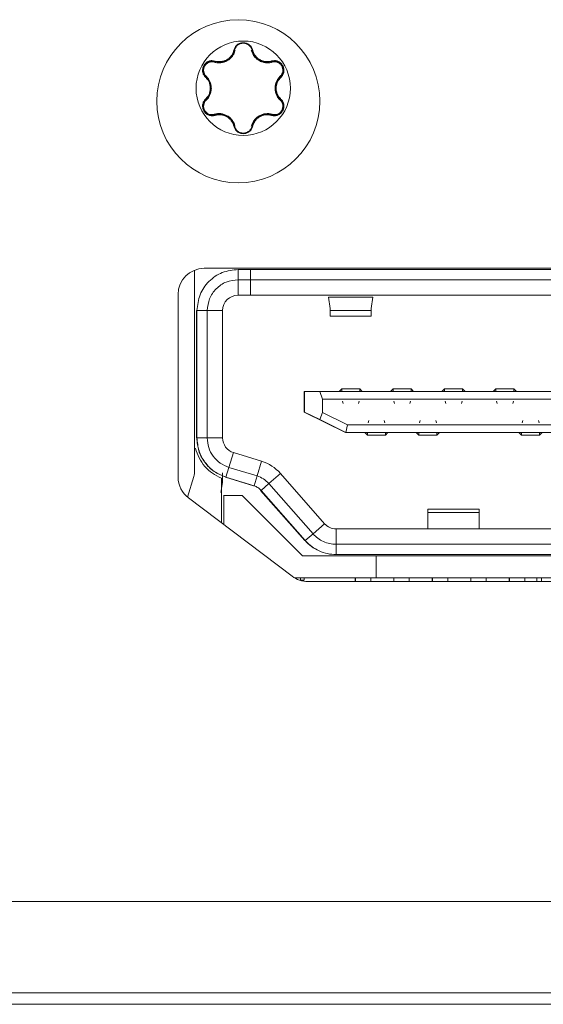
# Model space of a CAD drawing. Units: inches. Extents: x 0.4 to 16.6, y 0.2 to 10.8.
# Drawn here: x 9.4 to 9.4, y 8.3 to 8.4 of the extents above; entities that cross this region are included whole.
import ezdxf

# ---------------------------------------------------------------- set-up
doc = ezdxf.new("R2010")
doc.units = ezdxf.units.IN
doc.header["$MEASUREMENT"] = 0
doc.layers.add('OUTLINE', color=7, linetype='Continuous')

msp = doc.modelspace()

# ---------------------------------------------------------------- linework, layer by layer
at = {"layer": 'OUTLINE', "color": 250, "linetype": 'Continuous', "lineweight": 0}
for p, q in [((9.3998329374, 8.4076575177), (9.3998255505, 8.4076575177)), ((9.3941123715, 8.405901573200001), (9.3941049844, 8.405901573200001)), ((9.3941049844, 8.405901573200001), (9.3947970829, 8.405800085900001)), ((9.3941123715, 8.405901573200001), (9.394804582899999, 8.4058000853)), ((9.3948045833, 8.4058000205), (9.3947970805, 8.4058000205)), ((9.4021787728, 8.4058037396), (9.4021712706, 8.4058037396)), ((9.4021787743, 8.4058038045), (9.4028690839, 8.4059045938)), ((9.402865178999999, 8.4059045938), (9.4028690839, 8.4059045938)), ((9.4042086712, 8.4035816468), (9.4042012841, 8.4035816468)), ((9.4042012825, 8.4000724599), (9.4042086696, 8.4000724599)), ((9.3937094799, 8.3976944954), (9.3941049807, 8.3977525426)), ((9.3937168413, 8.3976945128), (9.3937095986, 8.3976945128)), ((9.3941123678, 8.3977525426), (9.3937168452, 8.3976944935)), ((9.3941049807, 8.3977525426), (9.3941123678, 8.3977525426)), ((9.3948923772, 8.3978525054), (9.3948842888, 8.3978525054)), ((9.4020908809, 8.3978487572), (9.402082794, 8.3978487572)), ((9.4032635671, 8.3976918605), (9.4028690802, 8.3977495141)), ((9.4032634148, 8.3976918827), (9.4032635668, 8.3976918827)), ((9.3998255452, 8.395996593), (9.3998329321, 8.395996593)), ((9.3984854116, 8.3949372924), (9.398492728999999, 8.3949372924)), ((9.390992327000001, 8.3739246009), (9.390992327000001, 8.3427738634)), ((9.5069028031, 8.3742207567), (9.3925028031, 8.3742207567)), ((9.3976912549, 8.3724727252), (9.3976912549, 8.3740475284)), ((9.399581016499999, 8.3740475284), (9.3976912549, 8.3740475284)), ((9.399581016499999, 8.3740475284), (9.399581016499999, 8.3724727252)), ((9.5014706611, 8.3740475284), (9.399581016499999, 8.3740475284)), ((9.3976876415, 8.370110520499999), (9.3976912549, 8.3724727252)), ((9.399581016499999, 8.3724727252), (9.3976912549, 8.3724727252)), ((9.399581016499999, 8.3724727252), (9.399577403099999, 8.370110520499999)), ((9.5014706611, 8.3724727252), (9.399581016499999, 8.3724727252)), ((9.3885028031, 8.3702207567), (9.3885028031, 8.3422207912)), ((9.399577403099999, 8.370110520499999), (9.3976876415, 8.370110520499999)), ((9.5014670476, 8.370110520499999), (9.399577403099999, 8.370110520499999)), ((9.4183564045, 8.369794045099999), (9.4115741712, 8.369794045099999)), ((9.4118111098, 8.3680671373), (9.4115741712, 8.369794045099999)), ((9.418110315, 8.3680671373), (9.4183564045, 8.369794045099999)), ((9.4117995709, 8.3681512377), (9.4118006338, 8.367750052699998)), ((9.411800979099999, 8.3681409742), (9.4118006338, 8.367750052699998)), ((9.4118099896, 8.3680671363), (9.4118102697, 8.367750052699998)), ((9.4118102697, 8.367750052699998), (9.4118111098, 8.3680671373)), ((9.4181094749, 8.367750052699998), (9.418110315, 8.3680671373)), ((9.391310145, 8.3677483158), (9.391310145, 8.3486097935)), ((9.3913920497, 8.3677483158), (9.391310145, 8.3677483158)), ((9.3913920497, 8.3482331378), (9.3913920497, 8.3677483158)), ((9.3913920497, 8.3677483158), (9.392966851, 8.3677483158)), ((9.392966851, 8.3677483158), (9.392966851, 8.3482331378)), ((9.392966851, 8.3677483158), (9.3953254395, 8.3677483158)), ((9.3953254395, 8.3677483158), (9.3953254395, 8.3482331378)), ((9.4117955778, 8.366906118200001), (9.418119506, 8.366906118200001)), ((9.4118102697, 8.367750052699998), (9.4181094749, 8.367750052699998)), ((9.413598411699997, 8.355740532999999), (9.4132045912, 8.355346740999998)), ((9.4136053855, 8.3553177183), (9.413598411699997, 8.355740532999999)), ((9.416354104999998, 8.3557404418), (9.4135984683, 8.3557404418)), ((9.4163541304, 8.3557405334), (9.4167478941, 8.355346740999998)), ((9.4163607232, 8.355317448400001), (9.4163541304, 8.3557404419)), ((9.4214724182, 8.355740532999999), (9.4210785977, 8.355346740999998)), ((9.421479392, 8.3553177183), (9.4214724182, 8.355740532999999)), ((9.4242281116, 8.3557404418), (9.4214724748, 8.3557404418)), ((9.4242281369, 8.3557405334), (9.4246219006, 8.355346740999998)), ((9.4242347299, 8.3553174435), (9.4242281369, 8.3557404419)), ((9.4293464248, 8.355740532999999), (9.4289526042, 8.355346740999998)), ((9.429353398599998, 8.3553177183), (9.4293464248, 8.355740532999999)), ((9.4321021181, 8.3557404418), (9.4293464814, 8.3557404418)), ((9.4321021435, 8.3557405334), (9.4324959072, 8.355346740999998)), ((9.4321087363, 8.355317448400001), (9.4321021435, 8.3557404419)), ((9.4372204313, 8.355740532999999), (9.4368266108, 8.355346740999998)), ((9.4372274051, 8.3553177183), (9.4372204313, 8.355740532999999)), ((9.439976124600001, 8.3557404418), (9.4372204879, 8.3557404418)), ((9.43997615, 8.3557405334), (9.4403699137, 8.355346740999998)), ((9.4399827428, 8.355317448400001), (9.43997615, 8.3557404419)), ((9.407891328999998, 8.355346740999998), (9.4078455587, 8.355346740999998)), ((9.4078455587, 8.355346740999998), (9.4078455587, 8.3521971347)), ((9.407891328999998, 8.3521971347), (9.407891328999998, 8.355346740999998)), ((9.410244084, 8.355346740999998), (9.407891328999998, 8.355346740999998)), ((9.4106592761, 8.3541656386), (9.410244084, 8.355346740999998)), ((9.4905983207, 8.355346740999998), (9.410244084, 8.355346740999998)), ((9.4106592761, 8.352139694499998), (9.4106592761, 8.3541656386)), ((9.4901867421, 8.3541656386), (9.4106592761, 8.3541656386)), ((9.4136880247, 8.3538580183), (9.413790085599999, 8.3535041951)), ((9.4161855401, 8.3535041951), (9.416287601, 8.3538580183)), ((9.4215620312, 8.3538580183), (9.4216640922, 8.3535041951)), ((9.424059546599999, 8.3535041951), (9.4241616076, 8.3538580183)), ((9.4294360377, 8.3538580183), (9.4295380987, 8.3535041951)), ((9.431933553099999, 8.3535041951), (9.4320356141, 8.3538580183)), ((9.4373100443, 8.3538580183), (9.437412105199998, 8.3535041951)), ((9.4398075597, 8.3535041951), (9.439909620599998, 8.3538580183)), ((9.4078455587, 8.3521971347), (9.407891328999998, 8.3521971347)), ((9.4078455587, 8.3521971347), (9.414144764, 8.3490475284)), ((9.407891328999998, 8.3521971347), (9.410244084, 8.3510258748)), ((9.410244084, 8.3510258748), (9.4106592761, 8.352139694499998)), ((9.4106592761, 8.352139694499998), (9.4144813992, 8.3502286307)), ((9.39131341, 8.3502016417), (9.3912887181, 8.3502016417)), ((9.3913314772, 8.3502016417), (9.39131341, 8.3502016417)), ((9.4142007723, 8.3490475284), (9.410244084, 8.3510258748)), ((9.4142007723, 8.3490475284), (9.4144813992, 8.3502286307)), ((9.4871171814, 8.3502286307), (9.4144813992, 8.3502286307)), ((9.4177264575, 8.3508900481), (9.4176245609, 8.3505363768)), ((9.4202250689, 8.3505363768), (9.4201231723, 8.3508900481)), ((9.4256004641, 8.3508900481), (9.4254985674, 8.3505363768)), ((9.4280990754, 8.3505363768), (9.4279971788, 8.3508900481)), ((9.4413484771, 8.3508900481), (9.4412465805, 8.3505363768)), ((9.4438470885, 8.3505363768), (9.4437451919, 8.3508900481)), ((9.3913607332, 8.3482331378), (9.3913920497, 8.3482331378)), ((9.392966851, 8.3482331378), (9.3913920497, 8.3482331378)), ((9.3953254395, 8.3482331378), (9.392966851, 8.3482331378)), ((9.414144764, 8.3490475284), (9.4142007723, 8.3490475284)), ((9.4874290331, 8.3490475284), (9.4142007723, 8.3490475284)), ((9.4171415944, 8.3490475284), (9.4175354154, 8.348653735900001)), ((9.4174912167, 8.3486538276), (9.4175354152, 8.348653735700001)), ((9.4175354154, 8.348653735900001), (9.4175424106, 8.349076533999998)), ((9.420291077499998, 8.3486538276), (9.4175354407, 8.3486538276)), ((9.4202911341, 8.3486538275), (9.4202977484, 8.349076826100001)), ((9.4206848974, 8.3490475284), (9.4202911341, 8.3486537363)), ((9.425015601, 8.3490475284), (9.425409421900001, 8.348653735900001)), ((9.4253652233, 8.3486538276), (9.4254094218, 8.348653735700001)), ((9.425409421900001, 8.348653735900001), (9.425416417200001, 8.349076533999998)), ((9.428165084, 8.3486538276), (9.4254094473, 8.3486538276)), ((9.428165140599999, 8.3486538275), (9.4281717549, 8.349076826100001)), ((9.428558903899999, 8.3490475284), (9.428165140599999, 8.3486537363)), ((9.440763614, 8.3490475284), (9.441157435, 8.348653735900001)), ((9.4411132363, 8.3486538276), (9.4411574349, 8.348653735700001)), ((9.441157435, 8.348653735900001), (9.4411644302, 8.349076533999998)), ((9.443913097100001, 8.3486538276), (9.4411574603, 8.3486538276)), ((9.4439131537, 8.3486538275), (9.443919767999999, 8.349076826100001)), ((9.444306917, 8.3490475284), (9.4439131537, 8.3486537363)), ((9.390992327000001, 8.3466302055), (9.3911645773, 8.3466302055)), ((9.3969929513, 8.3459753921), (9.3963018746, 8.3437176464)), ((9.4013017899, 8.3446495941), (9.3969929513, 8.3459753921)), ((9.3963018746, 8.3437176464), (9.3958387478, 8.342212482599999)), ((9.3963018746, 8.3437176464), (9.4006107132, 8.3423918484)), ((9.4013017899, 8.3446495941), (9.4006107132, 8.3423918484)), ((9.3909219111, 8.3423082198), (9.3899433808, 8.339146810399999)), ((9.395291714099997, 8.341370363), (9.395291714099997, 8.3428519794)), ((9.3957646722, 8.342212482599999), (9.4000735109, 8.3408866846)), ((9.4000921803, 8.3408866846), (9.3957833417, 8.342212482599999)), ((9.4001162699, 8.3408866846), (9.3958074313, 8.342212482599999)), ((9.4001475864, 8.3408866846), (9.3958387478, 8.342212482599999)), ((9.4006107132, 8.3423918484), (9.4001475864, 8.3408866846)), ((9.4024084578, 8.3412298361), (9.4041781813, 8.3427903744)), ((9.4041781813, 8.3427903744), (9.4109585375, 8.3350854152)), ((9.395291714099997, 8.341370363), (9.395060997899998, 8.33988279)), ((9.3951498922, 8.3420632764), (9.3951498922, 8.3352116411)), ((9.395291714099997, 8.341370363), (9.3951498922, 8.341370363)), ((9.4000735109, 8.3408866846), (9.4000921803, 8.3408866846)), ((9.4001162699, 8.3408866846), (9.4001475864, 8.3408866846)), ((9.4012262332, 8.3401894772), (9.4024084578, 8.3412298361)), ((9.4024084578, 8.3412298361), (9.409188814, 8.3335248769)), ((9.3955078359, 8.3394018591), (9.395443998400001, 8.3394018591)), ((9.3955078359, 8.3349414946), (9.3955078359, 8.3394018591)), ((9.3955078359, 8.3394018591), (9.3983312865, 8.3394018591)), ((9.4075832442, 8.3301498906), (9.3983312865, 8.3394018591)), ((9.4011521576, 8.3401894772), (9.4079325138, 8.332484518)), ((9.4079511833, 8.332484518), (9.4011708271, 8.3401894772)), ((9.4012262332, 8.3401894772), (9.4011949167, 8.3401894772)), ((9.407975272899998, 8.332484518), (9.4011949167, 8.3401894772)), ((9.408006589400001, 8.332484518), (9.4012262332, 8.3401894772)), ((9.390093174, 8.3390280356), (9.4059932051, 8.3270280012)), ((9.4346826077, 8.3373319432), (9.4267888533, 8.3373319432)), ((9.4267995122, 8.3342837488), (9.4268017384, 8.336804484199998)), ((9.4268061717, 8.3351312559), (9.4268017384, 8.336804484199998)), ((9.4268017384, 8.336804484199998), (9.434675745, 8.336804484199998)), ((9.434675745, 8.336804484199998), (9.4346801782, 8.3351312559)), ((9.4109585375, 8.3350854152), (9.409188814, 8.3335248769)), ((9.426805423200001, 8.3342837488), (9.4268061717, 8.3351312559)), ((9.4346794297, 8.3342837488), (9.4346801782, 8.3351312559)), ((9.409188814, 8.3335248769), (9.408006589400001, 8.332484518)), ((9.4127354879, 8.3319215441), (9.4127318744, 8.3342837488)), ((9.4504434853, 8.3342837488), (9.4127318744, 8.3342837488)), ((9.4079325138, 8.332484518), (9.4079511833, 8.332484518)), ((9.407975272899998, 8.332484518), (9.408006589400001, 8.332484518)), ((9.4127354879, 8.330346741), (9.4127354879, 8.3319215441)), ((9.4504470987, 8.3319215441), (9.4127354879, 8.3319215441)), ((9.4075832442, 8.3301498906), (9.418893635299998, 8.3301498906)), ((9.4504470987, 8.330346741), (9.4127354879, 8.330346741)), ((9.418893635299998, 8.3301498906), (9.418893635299998, 8.3268034339)), ((9.418893635299998, 8.3301498906), (9.4819331112, 8.3301498906)), ((9.418893635299998, 8.3268034339), (9.4063239151, 8.3268034339)), ((9.4072875292, 8.3268034339), (9.4072875292, 8.3263793904)), ((9.4078142422, 8.3264097331), (9.4072875292, 8.3264097331)), ((9.4078142422, 8.3268034339), (9.4078142422, 8.3264097331)), ((9.4084028342, 8.3262207567), (9.491002772, 8.3262207567)), ((9.4156566311, 8.3262207567), (9.4156566311, 8.3268034339)), ((9.4156596423, 8.3262207567), (9.4156596423, 8.3268034339)), ((9.4156927656, 8.3262207567), (9.4156927656, 8.3268034339)), ((9.4156957768, 8.3262207567), (9.4156957768, 8.3268034339)), ((9.4180579787, 8.3262207567), (9.4180579787, 8.3268034339)), ((9.4819331112, 8.3268034339), (9.418893635299998, 8.3268034339)), ((9.4215802033, 8.3262207567), (9.4215802033, 8.3268034339)), ((9.4215832145, 8.3262207567), (9.4215832145, 8.3268034339)), ((9.4239454164, 8.3262207567), (9.4239454164, 8.3268034339)), ((9.4274676409, 8.3262207567), (9.4274676409, 8.3268034339)), ((9.4274706521, 8.3262207567), (9.4274706521, 8.3268034339)), ((9.427503775399998, 8.3262207567), (9.427503775399998, 8.3268034339)), ((9.4275067866, 8.3262207567), (9.4275067866, 8.3268034339)), ((9.4298689885, 8.3262207567), (9.4298689885, 8.3268034339)), ((9.4333912131, 8.3268034339), (9.4333912131, 8.3262207567)), ((9.433394224299999, 8.3268034339), (9.433394224299999, 8.3262207567)), ((9.4357564262, 8.3262207567), (9.4357564262, 8.3268034339)), ((9.4392786508, 8.3262207567), (9.4392786508, 8.3268034339)), ((9.439281662, 8.3262207567), (9.439281662, 8.3268034339)), ((9.4393147852, 8.3262207567), (9.4393147852, 8.3268034339)), ((9.4393177964, 8.3262207567), (9.4393177964, 8.3268034339)), ((9.4416799983, 8.3262207567), (9.4416799983, 8.3268034339)), ((9.443492299199997, 8.3268034339), (9.443492299199997, 8.3262207567)), ((9.444227056699999, 8.3268034339), (9.444227056699999, 8.3262207567)), ((9.951204173899999, 8.277180284299998), (6.6100304348, 8.277180284299998)), ((9.9494232976, 8.263180284299999), (6.6118113075, 8.263180284299999)), ((10.1618268549, 8.2614202852), (6.4018268549, 8.2614202852))]:
    msp.add_line(p, q, dxfattribs=at)
for centre, radius in [((9.3977342991, 8.3998270559), 0.0124999999999993), ((9.3984916035, 8.4018270614), 0.0072342465406568)]:
    msp.add_circle(centre, radius, dxfattribs=at)
for centre, radius, start, end in [((9.3984914917, 8.4018270602), 0.007234247734193, 359.9999406907, 89.9999406905), ((9.3970949912, 8.4077734095), 0.0001301129325339, 246.9368926845, 295.6991211684), ((9.3998894004, 8.4077758799), 0.0001311399567467, 244.4971956545, 293.0004497611), ((9.3940391472, 8.406009340299997), 0.00013029015509, 304.194846748, 353.0145820657), ((9.4029434637, 8.4060123938), 0.0001309701918151, 186.9520273211, 235.3951383326), ((9.3926410029, 8.403589500499997), 0.0001297843263592, 306.8758586008, 355.7936518873), ((9.404339727199998, 8.4035921728), 0.0001314780685628, 184.5919539591, 232.9389463922), ((9.3984914917, 8.4018270517), 0.0072342477341732, 270.0000077254, 7.7254e-06), ((9.3926410013, 8.400064616599998), 0.0001297843263716, 4.2062964507, 53.12408979729999), ((9.404339726799998, 8.4000619325), 0.0001314780674279, 127.060940838, 175.4079177018), ((9.394039141799999, 8.3976447752), 0.0001302901564472, 6.985304695499999, 55.8050246399), ((9.3925028031, 8.3702207567), 0.0040000000000013, 90, 179.9999999994), ((9.3976876429, 8.3677483172), 0.0023622033431096, 90.0000335174, 180.0000335174), ((9.3976876439, 8.348233136900001), 0.0023622043808553, 179.9999792852, 252.8972276754), ((9.399449280599997, 8.3386289474), 0.0062992045062901, 41.3477392229, 72.8972479054), ((9.3925028031, 8.3422207912), 0.0040000000000012, 179.9999999996, 232.9575), ((9.3894175221, 8.3427738634), 0.001574804845534, 342.801478249, 3.531e-07), ((9.4127318747, 8.336645949600001), 0.0023622007908338, 221.3477340877, 269.9999928075), ((9.4084028342, 8.3302207567), 0.0039999999999998, 232.9575, 269.9999999999)]:
    msp.add_arc(centre, radius, start, end, dxfattribs=at)
for points, knots in [([(9.398491394686461, 8.408804359796457), (9.398323634426802, 8.408788156490559), (9.397987242371348, 8.4087556657005), (9.397546300546683, 8.408495634936587), (9.397202073335198, 8.408122696907126), (9.397096731239843, 8.407810108474724), (9.39704401976632, 8.407653694300288)], [0, 0, 0, 0, 0.249114560733747, 0.4995233036726222, 0.7495695900290524, 1, 1, 1, 1]), ([(9.39714402665552, 8.407656165308332), (9.397192212605004, 8.407798620234846), (9.397288672432015, 8.40808379003466), (9.397603798174625, 8.408427982434366), (9.398012997077238, 8.408669304346827), (9.398326526214664, 8.40870096900726), (9.398483456829286, 8.408716818107168)], [0, 0, 0, 0, 0.2491850610223876, 0.4988248262534303, 0.7491469893492047, 1, 1, 1, 1]), ([(9.397151413714242, 8.407656165308335), (9.397200412730548, 8.40780023687131), (9.397298313911667, 8.408088095225294), (9.397616941420477, 8.408434579321861), (9.398026085977943, 8.408663736510935), (9.398492758214141, 8.408743348301126), (9.39895922610939, 8.4086637440109), (9.399367919477156, 8.408434840281334), (9.39968613481215, 8.408088873795718), (9.39978396893909, 8.407801403713544), (9.399832937380156, 8.407657517707532)], [0, 0, 0, 0, 0.1253698616423872, 0.2504919171137595, 0.3754205107878846, 0.5002108286033256, 0.6249604918582109, 0.7497755706706397, 0.8747563799662884, 1, 1, 1, 1]), ([(9.399940641792787, 8.407655165375653), (9.39988784627366, 8.407811617558037), (9.399782342927956, 8.408124262058127), (9.399437640879702, 8.408497030515361), (9.398996077954227, 8.40875658048178), (9.398659326139922, 8.408788461415861), (9.398491394686454, 8.408804359805625)], [0, 0, 0, 0, 0.2503913206265748, 0.5003667451019495, 0.7508428013368841, 1, 1, 1, 1]), ([(9.394040840610067, 8.405815423847057), (9.394209546625866, 8.405775647642951), (9.394536888371633, 8.40569846952912), (9.395053705077283, 8.405712413831575), (9.395561262582724, 8.405821195948018), (9.396048084556998, 8.406038725393904), (9.396481239029576, 8.406351256164223), (9.396830857531533, 8.40673692212934), (9.397102850734019, 8.407178995776539), (9.397200257644107, 8.407502032888427), (9.397250451366245, 8.407668493717729)], [0, 0, 0, 0, 0.1286056676136616, 0.2495346923561685, 0.3739768584392363, 0.499436991976631, 0.6248001402380496, 0.7498190114959604, 0.8710818872245514, 1, 1, 1, 1]), ([(9.397044019756256, 8.40765369430238), (9.396999381888932, 8.407502718068969), (9.396912275774774, 8.407208103791643), (9.39666906365049, 8.406808646955648), (9.3963579479613, 8.406462615403841), (9.395975361724574, 8.406185200263312), (9.395543613960477, 8.405992146084554), (9.395088196508226, 8.405895473895331), (9.394620232621326, 8.405884649561651), (9.39432151721862, 8.40595662048036), (9.394168470262464, 8.405993494809376)], [0, 0, 0, 0, 0.1283968847879016, 0.2505530477760282, 0.3749150996349093, 0.4998408508239162, 0.6246013444882919, 0.7493016508886914, 0.871554600476481, 1, 1, 1, 1]), ([(9.394797077874284, 8.405800085907362), (9.395064402940763, 8.405825364852598), (9.395599162814296, 8.40587593312042), (9.396332114847336, 8.406296610570436), (9.396891792297321, 8.406908730416754), (9.397059801695844, 8.407406586535302), (9.39714402812534, 8.407656171639681)], [0, 0, 0, 0, 0.2492690239027758, 0.4986403761190987, 0.7486585192081368, 1, 1, 1, 1]), ([(9.39480458292021, 8.405800085328838), (9.395073556228112, 8.405825977867844), (9.395611612562519, 8.405877773507841), (9.396333426914953, 8.40629347075179), (9.396894275483117, 8.406899114517483), (9.397065672102642, 8.407403730053613), (9.397151413714242, 8.407656165308335)], [0, 0, 0, 0, 0.2501728839397729, 0.5004478174790375, 0.7500977012970609, 1, 1, 1, 1]), ([(9.399718829877717, 8.407669726778972), (9.399768784855214, 8.407503923609061), (9.399865722141854, 8.407182183710198), (9.400136054420836, 8.406742115976797), (9.400483710278477, 8.40635743926478), (9.400914967516057, 8.40604502963135), (9.401401568539898, 8.405826437451537), (9.401909767418255, 8.405716544851446), (9.402428055258225, 8.405701898391024), (9.40275626555699, 8.40577879929168), (9.40292537589904, 8.405818422477372)], [0, 0, 0, 0, 0.128595491040662, 0.249538656610587, 0.3739812408793069, 0.4994447433174237, 0.6248033606139513, 0.7498235523443383, 0.8710965963136157, 1, 1, 1, 1]), ([(9.399825550460855, 8.407657517707532), (9.399909479244196, 8.407408691021496), (9.400076820845683, 8.406912567350007), (9.400634353828751, 8.406301655342867), (9.401366743182932, 8.405880072886683), (9.401902829902564, 8.405829233994593), (9.4021712662495, 8.405803777280267)], [0, 0, 0, 0, 0.2508352151777134, 0.5001283820290113, 0.749697751964455, 1, 1, 1, 1]), ([(9.399832937380156, 8.407657517707532), (9.399918746782769, 8.407405211213835), (9.40009039290126, 8.406900517916897), (9.400651671024749, 8.406295424307627), (9.40137328606738, 8.405881104955299), (9.401910483223402, 8.405829551620341), (9.402178774256589, 8.405803804467096)], [0, 0, 0, 0, 0.2500436714253048, 0.5001669321332397, 0.750369619989603, 1, 1, 1, 1]), ([(9.402813456385656, 8.405996541436627), (9.402660530704562, 8.405959854672332), (9.40236208736816, 8.405888258323962), (9.401895079817194, 8.405899321492704), (9.401440410140204, 8.4059957249739), (9.401009440783714, 8.406188122613187), (9.400626844691908, 8.406465108897876), (9.400315692461138, 8.40681069278796), (9.40007243736703, 8.407210022476637), (9.399985288748825, 8.407504369147818), (9.399940641792787, 8.407655165375653)], [0, 0, 0, 0, 0.1283832971453245, 0.2505474506624603, 0.3749063638500694, 0.4998337262211538, 0.6245859462729456, 0.7492883221350444, 0.8715583392033789, 1, 1, 1, 1]), ([(9.394168470262464, 8.405993494809376), (9.394006923548742, 8.406026014936716), (9.393684097870617, 8.406091001292173), (9.393187054810776, 8.405980792202412), (9.392749671807804, 8.405724328127128), (9.39242483173222, 8.405329590174503), (9.392244383005403, 8.404851178881422), (9.392240005955223, 8.404343675750152), (9.39239239138329, 8.4038573286731), (9.392609997316177, 8.403609627412015), (9.392718884270604, 8.403485681177784)], [0, 0, 0, 0, 0.1251427851041506, 0.2500781571603554, 0.3752998093076686, 0.4997909378980285, 0.6244105181965472, 0.7496565529153003, 0.874731652979679, 1, 1, 1, 1]), ([(9.392763050691462, 8.403579981028486), (9.392664052282383, 8.403692911682262), (9.392465874804381, 8.403918979074295), (9.39232380860778, 8.404365241919963), (9.392327908987715, 8.404835655935758), (9.392492814541878, 8.405283862514082), (9.392798495721827, 8.405651144358567), (9.393204396065501, 8.405890240599033), (9.393662572593481, 8.405990119153932), (9.39395768401365, 8.405931054470518), (9.39410498441342, 8.405901573227553)], [0, 0, 0, 0, 0.1245142595296223, 0.2492557421808307, 0.374337969390877, 0.4996848621983541, 0.6251144593582167, 0.7504206994934868, 0.8754262687703878, 1, 1, 1, 1]), ([(9.392770437610768, 8.403579981028486), (9.392670307174859, 8.40369450914446), (9.392470244986534, 8.403923338124374), (9.392330015866701, 8.40437257927606), (9.392336665786816, 8.40484142687466), (9.392501541670525, 8.405285190298406), (9.392804081462481, 8.40564906008634), (9.39320685948354, 8.405888186690136), (9.393665600919324, 8.405990416910113), (9.393963343743552, 8.405931208511545), (9.394112371472138, 8.405901573227553)], [0, 0, 0, 0, 0.1253698457505776, 0.2504909268022298, 0.375418655950565, 0.500208499614894, 0.6249582342709945, 0.7497738935263146, 0.8747555768047709, 1, 1, 1, 1]), ([(9.392805583051798, 8.403678361347673), (9.392715193925786, 8.403782026118852), (9.392534343836688, 8.403989438049155), (9.392405472739014, 8.404400035383553), (9.392408289107413, 8.404832822749256), (9.392562948228077, 8.405243454038063), (9.392841187948687, 8.40558291205406), (9.393215115448708, 8.405801968761184), (9.393635608912923, 8.405895426238812), (9.393905872892923, 8.405842069690056), (9.394040840610067, 8.405815423847057)], [0, 0, 0, 0, 0.1246705120041098, 0.2494401063379194, 0.3751100985397857, 0.4996841153428579, 0.6244616019877243, 0.750235235022891, 0.8752694304558779, 1, 1, 1, 1]), ([(9.404260489887198, 8.403487254124142), (9.404369512358825, 8.403610947370847), (9.404587376608779, 8.403858128855687), (9.404740644859908, 8.404343795789622), (9.40473735602428, 8.404850884544523), (9.404557963390335, 8.405329596715426), (9.404233832510586, 8.405725052983152), (9.403796387572461, 8.405982523958137), (9.403298816213528, 8.406093617874355), (9.402975326231617, 8.406028916897306), (9.402813456385656, 8.405996541436627)], [0, 0, 0, 0, 0.1251427834381262, 0.2500781558597976, 0.3752998071543002, 0.499790937730401, 0.6244105185091575, 0.7496565524088354, 0.8747316530162185, 1, 1, 1, 1]), ([(9.402861696993565, 8.405904593821107), (9.403009095938131, 8.40593392091473), (9.403304162816315, 8.405992628621132), (9.40376189510402, 8.405892659990936), (9.404167381190328, 8.40565398639311), (9.4044731363711, 8.405287099480608), (9.40463832065032, 8.404838701618914), (9.404642287054743, 8.404367548432418), (9.404499470782778, 8.40392068611891), (9.404300564946784, 8.40369452947575), (9.404201284107817, 8.403581646808634)], [0, 0, 0, 0, 0.124514257618533, 0.2492557419132477, 0.3743379677060493, 0.4996848605495158, 0.62511445831077, 0.7504206988741461, 0.875426267503625, 1, 1, 1, 1]), ([(9.402869083912863, 8.405904593821107), (9.403018419148047, 8.4059340949459), (9.40331679330413, 8.405993038658702), (9.40377615208859, 8.405889970156721), (9.40417898272604, 8.405649857864255), (9.404480895884387, 8.405285213039608), (9.404644704304092, 8.404841246559043), (9.404650282148866, 8.404372796066006), (9.404509254657304, 8.403924288682836), (9.404308935775807, 8.403695940689342), (9.404208671166536, 8.403581646808634)], [0, 0, 0, 0, 0.1253698436317059, 0.2504909256338147, 0.3754186555530156, 0.5002084990183508, 0.624958234183915, 0.7497738935594979, 0.874755576687194, 1, 1, 1, 1]), ([(9.40292537589904, 8.405818422477372), (9.40306044573949, 8.405844926654853), (9.4033306927667, 8.405897956073924), (9.403750940305313, 8.405804392904733), (9.404124484480654, 8.40558564558931), (9.404402819242918, 8.405246418548616), (9.404557630624687, 8.404835699064853), (9.404560227002422, 8.404402253978214), (9.404430691532236, 8.403991236770713), (9.404249152870367, 8.403783744645844), (9.404158493882885, 8.403680124701985)], [0, 0, 0, 0, 0.1246705130718386, 0.2494401076262863, 0.3751100968604153, 0.4996841159710484, 0.6244616018135809, 0.7502352346603381, 0.8752694302058708, 1, 1, 1, 1]), ([(9.392718884270604, 8.403485681177784), (9.392827035855467, 8.403371634735622), (9.393038099948463, 8.403149066486588), (9.393261835483363, 8.402739202155606), (9.39340555772156, 8.402297316524264), (9.39345437742614, 8.401827912224414), (9.393405842267684, 8.40135805554133), (9.393262259026017, 8.400915725541426), (9.39303824483144, 8.400505287103835), (9.392827069594494, 8.400282547317618), (9.392718882777327, 8.400168435886394)], [0, 0, 0, 0, 0.1283832953171303, 0.2505474498215952, 0.3749063633706142, 0.4998337266151537, 0.6245859470479769, 0.7492883215582502, 0.8715583374782115, 1, 1, 1, 1]), ([(9.3927630504715, 8.403579981236433), (9.39276088457448, 8.403583884898422), (9.392756407880883, 8.403591953379276), (9.392763497092897, 8.403616414528184), (9.392780070669208, 8.40364668708103), (9.392797264275092, 8.403668033717526), (9.392805582820783, 8.403678361566861)], [0, 0, 0, 0, 0.2419081109977134, 0.4999999919039927, 0.7580918777181078, 1, 1, 1, 1]), ([(9.392763049113283, 8.400074135989115), (9.392872417932113, 8.400189965480505), (9.393091287669606, 8.400421764366577), (9.393328663600386, 8.400850636933624), (9.393482562183593, 8.401323129607201), (9.393535372621614, 8.401824661408467), (9.39348345770721, 8.402327088913019), (9.393330006315171, 8.402800636979059), (9.393092249816304, 8.403231172575468), (9.392872865494148, 8.403463624912831), (9.392763050691462, 8.403579981028486)], [0, 0, 0, 0, 0.1251335318502274, 0.2504182047672037, 0.3746045643281131, 0.4994472027939619, 0.6241835456888428, 0.7489427895761958, 0.8743310472038366, 1, 1, 1, 1]), ([(9.392770437610768, 8.403579981028486), (9.392881123495757, 8.403462548657256), (9.393102900169211, 8.403227254331792), (9.393339751859015, 8.402795307725851), (9.393491353410788, 8.402324067042189), (9.39354254043494, 8.40182796130348), (9.393491653873127, 8.401331375025691), (9.39334019924639, 8.400859703608551), (9.393103108301402, 8.400427112898157), (9.392881192376853, 8.400191652342963), (9.392770436032581, 8.400074135989115)], [0, 0, 0, 0, 0.1247599708338972, 0.2499763299911844, 0.3745149375113825, 0.4998324277341823, 0.6249746295987629, 0.7498579600387608, 0.8751562423842159, 1, 1, 1, 1]), ([(9.392805581385053, 8.399975755631491), (9.39292406725633, 8.400101992423405), (9.39315398826849, 8.400346954043345), (9.393399641344994, 8.400801270339302), (9.393558755820454, 8.401294801600464), (9.393613610559264, 8.401824527572735), (9.393559686016497, 8.402355192696797), (9.393400952891584, 8.402850139123508), (9.39315478401219, 8.403306145392767), (9.39292432634998, 8.403551791964608), (9.392805583051798, 8.403678361347673)], [0, 0, 0, 0, 0.1285954898349963, 0.2495386569065611, 0.3739812412160098, 0.4994447429742494, 0.6248033609131448, 0.7498235524211041, 0.8710965987019029, 1, 1, 1, 1]), ([(9.404158493882885, 8.403680124701985), (9.404039567223087, 8.403553835901837), (9.403808812798603, 8.4033087966529), (9.403562189683722, 8.402854079659694), (9.403402421356123, 8.402360016342085), (9.403347324959606, 8.401829609813781), (9.40340147700794, 8.401298261636551), (9.403560861046984, 8.400802763621101), (9.403808002557945, 8.400346341824699), (9.404039303158262, 8.400100608358947), (9.404158492214552, 8.399973982056023)], [0, 0, 0, 0, 0.128605670730325, 0.2495346929323582, 0.3739768580539966, 0.4994369920827178, 0.6248001396521822, 0.7498190098790158, 0.871081890521406, 1, 1, 1, 1]), ([(9.404201284107817, 8.403581646808634), (9.404091511489497, 8.40346578095326), (9.403871833548306, 8.403233909171808), (9.403633501023794, 8.402804665210791), (9.403478951890714, 8.402331649425609), (9.403425903846044, 8.401829474624236), (9.40347804271647, 8.401326401679926), (9.403632138226968, 8.400852322080167), (9.403870850911474, 8.400421399581468), (9.404091051929676, 8.400188864718421), (9.404201282528144, 8.400072459911)], [0, 0, 0, 0, 0.1251323347086325, 0.2504159423989127, 0.3746016265052856, 0.4994395016860422, 0.6241789165549237, 0.7489365430118364, 0.8743199493699901, 1, 1, 1, 1]), ([(9.40420866958686, 8.400072459911), (9.404097627895588, 8.400189934382581), (9.403875137887217, 8.400425313507913), (9.4036374635933, 8.400857660791566), (9.40348532146767, 8.401329442170153), (9.403433949702503, 8.401826191140492), (9.40348503503546, 8.402323413306087), (9.403637045228193, 8.402795617001189), (9.403874954928103, 8.403228574056207), (9.40409756889869, 8.403464100285595), (9.404208671166536, 8.403581646808634)], [0, 0, 0, 0, 0.1247619167587733, 0.2499807017265221, 0.3745227373322812, 0.4998395662229146, 0.6249910041758743, 0.7498725005913816, 0.8751662693835847, 1, 1, 1, 1]), ([(9.404260488392506, 8.400166852548995), (9.404151975160726, 8.40028095027955), (9.40394022297546, 8.400503600028191), (9.403715701953207, 8.400913848190577), (9.403571462881153, 8.401356226116812), (9.403522463664476, 8.4018262380398), (9.403571191734253, 8.402296695394824), (9.403715305046372, 8.40273950723215), (9.403940100804947, 8.403150297007945), (9.4041519492489, 8.40337310060738), (9.404260489887198, 8.403487254124142)], [0, 0, 0, 0, 0.1283968844465736, 0.2505530470137791, 0.3749150989582439, 0.4998408508597728, 0.6246013436422893, 0.7493016495638136, 0.8715545959655688, 1, 1, 1, 1]), ([(9.392718882777327, 8.400168435886394), (9.392610095686415, 8.400044627633841), (9.39239270181233, 8.3997972163331), (9.392240182705187, 8.399311369443907), (9.39224417241978, 8.398804267871062), (9.392424126904494, 8.398325740856762), (9.392748621232553, 8.397930631237308), (9.393186160263658, 8.397673631138765), (9.393683569743512, 8.397563057742563), (9.394006751480852, 8.397628083226088), (9.394168466511386, 8.397660620949724)], [0, 0, 0, 0, 0.1251422027879016, 0.2500769902699755, 0.3752976410529774, 0.4997893627662686, 0.6244086850093399, 0.7496560706495453, 0.8747318567181714, 1, 1, 1, 1]), ([(9.393709479136273, 8.397694495371258), (9.393574757563464, 8.397705892833647), (9.393304980156636, 8.397728716036974), (9.392928397611797, 8.39791346464718), (9.3926182394454, 8.398196622304704), (9.392406368499207, 8.398563470599758), (9.392313816199236, 8.398975385295275), (9.392348851348178, 8.399389868523988), (9.392496176248054, 8.399776117696794), (9.392674194273354, 8.399974911418399), (9.392763048413377, 8.40007413533207)], [0, 0, 0, 0, 0.1246374987473334, 0.2495842388420326, 0.3747747020118216, 0.5001383176321206, 0.6255530273861166, 0.7507842033599387, 0.8756089151528063, 1, 1, 1, 1]), ([(9.393716845233405, 8.397694493514425), (9.393581051444462, 8.397706090304851), (9.393309588984216, 8.397729273200653), (9.392933337821528, 8.397915164330279), (9.392625272698483, 8.398197363881254), (9.392414995681367, 8.398561107278901), (9.392321809199311, 8.39896970788223), (9.392354664932807, 8.399383350564111), (9.39250080032102, 8.399772324664596), (9.392680524467881, 8.399973495282898), (9.392770436032588, 8.400074135989119)], [0, 0, 0, 0, 0.1251802017722247, 0.2502450650493663, 0.3751743924902964, 0.5000080233575652, 0.6248351141016036, 0.7497536717338901, 0.8748079246460623, 1, 1, 1, 1]), ([(9.392805581385053, 8.399975755631491), (9.392715151536413, 8.399872033034146), (9.392534072780897, 8.399664336580736), (9.392405256403274, 8.399253142330808), (9.392408519115339, 8.398819668929711), (9.392563843127569, 8.398409110066364), (9.392842475186427, 8.398070194167046), (9.393216028759065, 8.397851866303789), (9.393636032960716, 8.397758752135326), (9.393905938112157, 8.397812052457343), (9.394040837019306, 8.397838692019988)], [0, 0, 0, 0, 0.1247331824497002, 0.2497685198935041, 0.3755406303875757, 0.5003197050360676, 0.6248914233909235, 0.750562160066221, 0.875330678835194, 1, 1, 1, 1]), ([(9.402813452631824, 8.397657566539294), (9.40297515296651, 8.397625208621875), (9.403298285628683, 8.397560546418063), (9.403795490603446, 8.397671274496558), (9.404232781531494, 8.397928209198383), (9.404557259984985, 8.398323295169911), (9.404737147594592, 8.398801893612728), (9.404740822690133, 8.399309385457565), (9.404587686691213, 8.399795551906204), (9.404369610346595, 8.400043022285033), (9.404260488392506, 8.400166852548995)], [0, 0, 0, 0, 0.12514220208614, 0.2500769895689867, 0.375297641578244, 0.4997893635384258, 0.6244086881375327, 0.7496560714496605, 0.8747318571996207, 1, 1, 1, 1]), ([(9.404158492214552, 8.399973982056023), (9.404249111311305, 8.399870418589584), (9.404430421608051, 8.399663209253985), (9.404560009608582, 8.399252787506278), (9.404557857503244, 8.398820030650022), (9.404403712200462, 8.398409242209315), (9.404125773019368, 8.398069475329924), (9.403751857934733, 8.397849998423537), (9.403331120652746, 8.39775608949561), (9.403060512632443, 8.397809174832323), (9.402925372305573, 8.39783568539083)], [0, 0, 0, 0, 0.1246693216747563, 0.2494378394467679, 0.3751085770953137, 0.4996802941948192, 0.6244593671701383, 0.7502314795111226, 0.8752668178019927, 1, 1, 1, 1]), ([(9.404201282528144, 8.400072459911), (9.404290351738643, 8.399973330457225), (9.404468709543645, 8.399774827386564), (9.404616619747232, 8.399389149796042), (9.40465241169092, 8.398975338372647), (9.404560942681618, 8.398563636407706), (9.40434985055122, 8.398196089207056), (9.404039492788552, 8.397911792969394), (9.40366192653905, 8.397726236495387), (9.40339129736936, 8.397703309243083), (9.403256202457495, 8.397691864227259)], [0, 0, 0, 0, 0.1243399353561295, 0.248986129094806, 0.3739392656422433, 0.4991362882478544, 0.6245072753576851, 0.7499294114059059, 0.8751676910356035, 1, 1, 1, 1]), ([(9.40420866958686, 8.400072459911), (9.404298886526671, 8.39997177292288), (9.404479219066012, 8.399770512047883), (9.404625971806693, 8.399381083934795), (9.404659085850412, 8.39896690880451), (9.404565755400954, 8.39855793203176), (9.404355193647422, 8.39819420039076), (9.40404700442954, 8.397912265304763), (9.403670796255412, 8.397726601494991), (9.403399360883856, 8.397703445152848), (9.40326356707233, 8.397691860487434)], [0, 0, 0, 0, 0.1252993411726691, 0.250457934159249, 0.3755032075607921, 0.50041537275048, 0.6252336450187476, 0.7500465993646892, 0.8749531986882582, 1, 1, 1, 1]), ([(9.394040837019306, 8.397838692019988), (9.394209966239735, 8.397878526545442), (9.39453818167794, 8.397955830196423), (9.395056733294032, 8.397941482047484), (9.395565341507226, 8.397831649995561), (9.396052507999993, 8.397612832591129), (9.396484376008868, 8.397299955509858), (9.396832560272207, 8.396914674308995), (9.397103335593512, 8.396473901613758), (9.397200413770108, 8.396151684258731), (9.397250446107144, 8.395985619259667)], [0, 0, 0, 0, 0.1289181158298582, 0.2501809904413119, 0.375199860570276, 0.5005630079681034, 0.6260231416806376, 0.7504653070269082, 0.8713943308488389, 1, 1, 1, 1]), ([(9.397144021407517, 8.395997947765027), (9.397098442769863, 8.396150876078465), (9.397007230394804, 8.396456917579506), (9.396754367696312, 8.396877772532012), (9.396421799190195, 8.39724800866082), (9.396013356068012, 8.397544995782143), (9.3955516835014, 8.397751419204125), (9.395064270608176, 8.397855123320992), (9.39457201867513, 8.39786402271576), (9.394260782636756, 8.397789731886274), (9.394104980745098, 8.39775254258189)], [0, 0, 0, 0, 0.1251323360483113, 0.2504159438651504, 0.3746016257592914, 0.4994395026162233, 0.6241789162653067, 0.7489365433854901, 0.8743199480669858, 1, 1, 1, 1]), ([(9.394112367803812, 8.39775254258189), (9.39426954345886, 8.397789923649189), (9.394584470333116, 8.397864822670146), (9.395077541805973, 8.397854372147869), (9.395562061100122, 8.39775016783319), (9.396017899690762, 8.397546257249203), (9.396423007322044, 8.39725343018904), (9.396756067996527, 8.396885756160174), (9.397012253685268, 8.396463350762536), (9.397105080448544, 8.396152891764464), (9.397151408466234, 8.395997947765027)], [0, 0, 0, 0, 0.1247619173159341, 0.2499807023843872, 0.3745227377175789, 0.4998395662577165, 0.6249910035425807, 0.7498725003238423, 0.8751662686235011, 1, 1, 1, 1]), ([(9.394168466511386, 8.397660620949724), (9.394321451484103, 8.39769749945187), (9.394619985601636, 8.397769463978179), (9.395087343294708, 8.397758672654486), (9.39554244775524, 8.397662326287719), (9.395973945089734, 8.397469729494283), (9.396357052418127, 8.397192326323124), (9.396668606672335, 8.396846186667803), (9.39691215071185, 8.396446221231104), (9.39699934201208, 8.396151446712977), (9.39704401451048, 8.396000418867832)], [0, 0, 0, 0, 0.1283968855578035, 0.2505530461157555, 0.3749150981926726, 0.4998408502916397, 0.6246013433861093, 0.7493016503125101, 0.8715545978151698, 1, 1, 1, 1]), ([(9.402925372305573, 8.39783568539083), (9.402756679000953, 8.397875251766365), (9.402429330810765, 8.397952030044276), (9.401912765112957, 8.39793778148387), (9.401405600742393, 8.397828926936496), (9.400919346759856, 8.397611610594051), (9.400486809905578, 8.397299537648275), (9.400137737431763, 8.396914483829674), (9.399866200176463, 8.396473124019076), (9.39976893862657, 8.396150576546418), (9.399718824617503, 8.395984383976115)], [0, 0, 0, 0, 0.1285954889747475, 0.2495386564194748, 0.3739812421311617, 0.4994447437187079, 0.6248033616404044, 0.7498235527655033, 0.87109659718192, 1, 1, 1, 1]), ([(9.402861693322514, 8.397749514104575), (9.402706575698337, 8.397786386110118), (9.402396153094855, 8.397860174656177), (9.401905758499886, 8.397851481089777), (9.401419419707972, 8.397748630071781), (9.40095860440806, 8.397543640575256), (9.400549517511005, 8.397247426650562), (9.400216337849676, 8.396877644873285), (9.399962654877656, 8.396456304438503), (9.399871282486878, 8.396149944290125), (9.399825545211641, 8.395996592951624)], [0, 0, 0, 0, 0.1251335327485908, 0.2504182050494086, 0.3746045647124355, 0.4994472032042973, 0.6241835446327606, 0.7489427894401574, 0.8743310463733962, 1, 1, 1, 1]), ([(9.402869080241816, 8.397749514104575), (9.40271184920278, 8.397786720518983), (9.402396814688633, 8.397861268806388), (9.401903446395814, 8.39785040942711), (9.40141911461951, 8.397745809891349), (9.40096357186359, 8.397541611061111), (9.400559569612604, 8.397249203520289), (9.400227390075186, 8.396882219709516), (9.399971928129649, 8.396461017750944), (9.399879207703076, 8.396151212678094), (9.399832932130943, 8.395996592951624)], [0, 0, 0, 0, 0.124843758793243, 0.2501420402529245, 0.375025370700575, 0.5001675729183666, 0.6254850625927333, 0.750023669716879, 0.8752400292987568, 1, 1, 1, 1]), ([(9.399940636545688, 8.395998945186697), (9.399985244870804, 8.396149678396029), (9.400072300603584, 8.396443842993271), (9.400315198074294, 8.396842644162811), (9.400625895858033, 8.397188126301955), (9.40100795764554, 8.397465132965676), (9.401439176251069, 8.397658003363341), (9.401894161167569, 8.39775474947367), (9.402361805470944, 8.397765858235509), (9.402660453026416, 8.397694251341555), (9.402813452631824, 8.397657566539294)], [0, 0, 0, 0, 0.128383299087488, 0.2505474515996142, 0.3749063631275588, 0.4998337256451964, 0.6245859465655488, 0.7492883204865854, 0.8715583391403781, 1, 1, 1, 1]), ([(9.4028134549544, 8.397657565840532), (9.402818003117137, 8.397670344254928), (9.402827416318999, 8.39769679137238), (9.402843457009704, 8.397728099660577), (9.402858495821066, 8.3977481629346), (9.40286563382786, 8.397749073444531), (9.402869082687936, 8.397749513374254)], [0, 0, 0, 0, 0.2415842599449953, 0.5000000079503016, 0.7584157510993182, 1, 1, 1, 1]), ([(9.397044015205104, 8.396000415911267), (9.397057359446089, 8.396002850049966), (9.397084978073133, 8.39600788799622), (9.397120107609636, 8.396009578115512), (9.397144982626832, 8.39600650722341), (9.397149315654154, 8.396000734033374), (9.397151409203582, 8.395997944653617)], [0, 0, 0, 0, 0.2415804549638887, 0.4999999994631345, 0.758419544290388, 1, 1, 1, 1]), ([(9.39704401451048, 8.396000418867832), (9.397096714817797, 8.395844029473032), (9.397202028072153, 8.395531509927086), (9.397546202429409, 8.395158547883646), (9.397987153397734, 8.394898457413818), (9.398323620100893, 8.394865957184443), (9.398491387503157, 8.394849752077059)], [0, 0, 0, 0, 0.2503902076311075, 0.5003653482972074, 0.750874583400528, 1, 1, 1, 1]), ([(9.397144021407517, 8.395997947765027), (9.397192224515697, 8.395855457531264), (9.3972887977862, 8.395569983245345), (9.397604485260512, 8.395225456862352), (9.398014499452678, 8.39498419910839), (9.398328391164412, 8.394952933084824), (9.398485414425377, 8.394937292362899)], [0, 0, 0, 0, 0.2489903760429511, 0.4988436605388716, 0.7492982460735038, 1, 1, 1, 1]), ([(9.39849273035642, 8.39493729234841), (9.398337142859765, 8.394952630516093), (9.398025886190602, 8.394983314903248), (9.397616778044132, 8.395221574580855), (9.397298265218565, 8.395565640950467), (9.397200395039631, 8.395853744456947), (9.397151408466234, 8.395997947765027)], [0, 0, 0, 0, 0.2496038104337261, 0.4993386507102258, 0.7494059559411602, 1, 1, 1, 1]), ([(9.398491387503157, 8.394849752077059), (9.398659281861693, 8.394865628124592), (9.398995967093567, 8.394897464993864), (9.399437510796881, 8.395156992438555), (9.399782297655182, 8.395529749815529), (9.399887829763832, 8.395842466272809), (9.399940636545688, 8.395998945186697)], [0, 0, 0, 0, 0.2490960725650906, 0.4995222572166239, 0.7495679814917425, 1, 1, 1, 1]), ([(9.399832932130943, 8.395996592951624), (9.399783950905976, 8.395852520090031), (9.399686085536636, 8.39556465991873), (9.39936775530214, 8.395221029372046), (9.398959026280762, 8.394983204341404), (9.398648105143792, 8.394952590715343), (9.39849273035642, 8.39493729234841)], [0, 0, 0, 0, 0.2506342761033548, 0.500771795999642, 0.750523631801971, 1, 1, 1, 1]), ([(9.399940637139162, 8.395998947710588), (9.399927289839528, 8.396001394166463), (9.399899665316482, 8.396006457525983), (9.399864469051893, 8.396008184119102), (9.399839490279652, 8.396005143209587), (9.39983506893659, 8.395999379918402), (9.399832932682873, 8.395996595277618)], [0, 0, 0, 0, 0.2415842578547828, 0.5000000059982297, 0.7584157504790894, 1, 1, 1, 1]), ([(9.434675744977703, 8.336804484207956), (9.434675018240755, 8.33704341072508), (9.434674049952935, 8.337361750995202), (9.434673001939801, 8.337284211299162), (9.434672740500504, 8.337264868103073)], [0, 0, 0, 0, 0.7505381491190471, 1, 1, 1, 1])]:
    msp.add_open_spline(points, degree=3, knots=knots, dxfattribs=at)
for points in [[(9.391392049711133, 8.367748315776263), (9.391486736673027, 8.368573745973466), (9.391676110596817, 8.370224606367877), (9.3931327968492, 8.372306779199983), (9.395214967245211, 8.373763467156659), (9.39686582570815, 8.37395284130201), (9.39769125493962, 8.374047528374687)], [(9.39769125493962, 8.372472725225238), (9.397072183015997, 8.372401709920727), (9.395834039168752, 8.372259679311709), (9.394272411371693, 8.371167163344165), (9.393179896682367, 8.369605533720032), (9.393037866239524, 8.368367388424186), (9.392966851018098, 8.367748315776263)], [(9.411800633818231, 8.367750052682945), (9.411801394316006, 8.367511018177835), (9.411802915311563, 8.367032949167617), (9.411805451741811, 8.366842702744085), (9.411807988172052, 8.367032949167617), (9.411809509167613, 8.367511018177835), (9.411810269665386, 8.367750052682945)], [(9.418104656970296, 8.366906118218598), (9.418105502447043, 8.366943110578728), (9.418107193400543, 8.367017095298989), (9.418108714396096, 8.367505733554959), (9.418109474893878, 8.367750052682945)], [(9.391311951731616, 8.348233137794804), (9.391311996994723, 8.348490779682871), (9.391312087520935, 8.349006063459006), (9.391312783859084, 8.349661318197423), (9.391313779196738, 8.350099145416028), (9.391314962933855, 8.3502528898897), (9.391316146670974, 8.350099145416028), (9.391317142008626, 8.349661318197423), (9.391317838346778, 8.349006063459006), (9.391317928872988, 8.348490779682871), (9.391317974136092, 8.348233137794804)], [(9.391336643589963, 8.348233137794805), (9.391336688853071, 8.348490779682871), (9.39133677937928, 8.349006063459006), (9.391337475717428, 8.349661318197425), (9.391338471055082, 8.35009914541603), (9.3913396547922, 8.350252889889704), (9.391340838529318, 8.35009914541603), (9.391341833866974, 8.349661318197425), (9.391342530205119, 8.349006063459006), (9.391342620731333, 8.348490779682871), (9.391342665994438, 8.348233137794805)], [(9.391354710803391, 8.348233137794805), (9.391354756066496, 8.348490779682871), (9.391354846592703, 8.349006063459006), (9.391355542930851, 8.349661318197425), (9.391356538268507, 8.35009914541603), (9.391357722005626, 8.350252889889704), (9.391358905742743, 8.35009914541603), (9.391359901080396, 8.349661318197425), (9.391360597418544, 8.349006063459006), (9.391360687944758, 8.348490779682871), (9.391360733207863, 8.348233137794805)], [(9.395807431319687, 8.342212482621765), (9.395186680630118, 8.342467994514765), (9.393945179250961, 8.342979018300765), (9.392516661072747, 8.344434439048525), (9.391545709081722, 8.346227806980298), (9.391422391832483, 8.347564694189966), (9.391360733207863, 8.348233137794805)], [(9.395838747822957, 8.342212482621765), (9.39521799713338, 8.342467994514765), (9.39397649575423, 8.342979018300765), (9.392547977576017, 8.344434439048525), (9.391577025584988, 8.346227806980298), (9.391453708335748, 8.347564694189966), (9.39139204971113, 8.348233137794805)], [(9.39296685101828, 8.348233137794805), (9.393013094986747, 8.347731805091165), (9.39310558292368, 8.346729139683884), (9.393833796916992, 8.34538411373503), (9.394905185550712, 8.344292548174206), (9.395836311585112, 8.343909280334731), (9.396301874602317, 8.343717646414994)], [(9.391164577310807, 8.346630205540041), (9.391327522882936, 8.346130418095441), (9.391653414027198, 8.345130843206238), (9.392569938629439, 8.343834237848355), (9.39373051874249, 8.342750607184525), (9.394676767708903, 8.342292386665628), (9.395149892192112, 8.34206327640618)], [(9.40061071321003, 8.342391848369182), (9.400950582647665, 8.342260443203934), (9.401630321522935, 8.341997632873431), (9.402149079061973, 8.341485768364471), (9.40240845783149, 8.341229836109992)], [(9.40014758643092, 8.34088668457587), (9.400351508093488, 8.340807841476723), (9.40075935141862, 8.340650155278428), (9.401070605942019, 8.340343036573078), (9.40122623320372, 8.340189477220402)], [(9.42679351168459, 8.335363439311166), (9.426793984661627, 8.33578062680085), (9.426794930615703, 8.336615001780213), (9.426797132046408, 8.337286795898548), (9.426799552359947, 8.337424572373433), (9.426801009748043, 8.337011180263115), (9.426801738442094, 8.336804484207956)], [(9.409188814000997, 8.333524876902574), (9.409425102630573, 8.333287284281521), (9.409897679889726, 8.33281209903942), (9.410776603646976, 8.332312767156518), (9.411732099953868, 8.331982819010324), (9.412401025240682, 8.331941969085213), (9.412735487884088, 8.331921544122658)], [(9.410109341853312, 8.33090601251539), (9.4097116190214, 8.331112254117386), (9.408916173357577, 8.331524737321377), (9.408288906365724, 8.332164591115996), (9.4079752728698, 8.332484518013306)], [(9.412735487884088, 8.330346740973113), (9.412289537692859, 8.330373974256522), (9.411397637310404, 8.330428440823344), (9.41012364223451, 8.330868371684973), (9.40895174389148, 8.331534147528904), (9.408321640879274, 8.332167727851758), (9.408006589373171, 8.332484518013183)]]:
    msp.add_open_spline(points, degree=3, dxfattribs=at)

doc.saveas('drawing.dxf')
